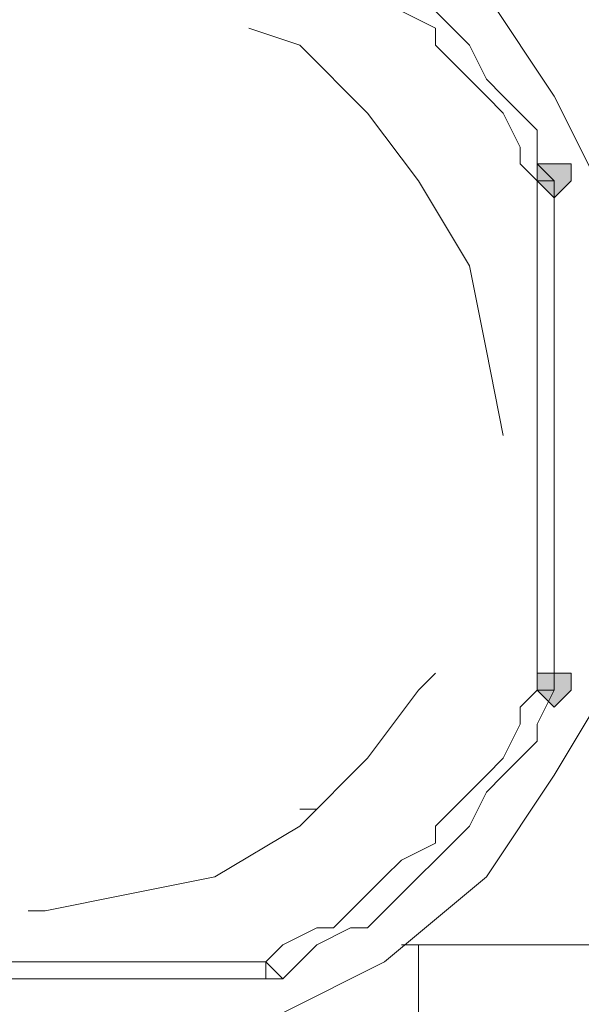
# Model space of a CAD drawing. Units: inches. Extents: x -280 to -6, y 2 to 200.
# Drawn here: x -230 to -229, y 39 to 41 of the extents above; entities that cross this region are included whole.
import ezdxf

# ---------------------------------------------------------------- set-up
doc = ezdxf.new("R2010")
doc.units = ezdxf.units.IN
doc.header["$LTSCALE"] = 5
doc.header["$MEASUREMENT"] = 0
doc.layers.add('Layer 1', color=7, linetype='Continuous', lineweight=0)

msp = doc.modelspace()

# ---------------------------------------------------------------- hatches: boundary and pattern name
at = {"layer": 'Layer 1'}
h = msp.add_hatch(color=7, dxfattribs=at)
h.dxf.hatch_style = 2
h.paths.add_polyline_path([(-228.9302, 40.9064), (-228.9725, 40.9064), (-228.9725, 40.864), (-228.9302, 40.8217), (-228.8878, 40.864), (-228.8878, 40.9064)])
h = msp.add_hatch(color=7, dxfattribs=at)
h.dxf.hatch_style = 2
h.paths.add_polyline_path([(-228.9302, 39.6364), (-228.9725, 39.6364), (-228.9725, 39.5941), (-228.9302, 39.5517), (-228.8878, 39.5941), (-228.8878, 39.6364)])

# ---------------------------------------------------------------- linework, layer by layer
at = {"layer": 'Layer 1', "color": 7, "lineweight": 13}
for p, q in [((-228.9302, 40.864), (-228.9725, 40.864)), ((-228.9725, 39.5941), (-228.9725, 40.864)), ((-228.9302, 40.864), (-228.9725, 40.864)), ((-228.9302, 40.864), (-228.9302, 39.5941)), ((-228.9725, 39.5941), (-228.9302, 39.5941)), ((-228.9302, 39.5941), (-228.9725, 39.5941)), ((-229.5652, 39.2977), (-229.5228, 39.2977)), ((-229.3112, 38.959), (-228.8032, 38.959)), ((-229.2688, 37.6467), (-229.2688, 38.959)), ((-229.2688, 37.6467), (-229.2688, 38.959)), ((-230.8775, 38.9167), (-229.6498, 38.9167)), ((-229.6498, 38.9167), (-229.6498, 38.8744)), ((-229.6498, 38.9167), (-229.6075, 38.8744)), ((-229.6498, 38.8744), (-230.8775, 38.8744)), ((-229.6498, 38.8744), (-229.6075, 38.8744))]:
    msp.add_line(p, q, dxfattribs=at)
for points in [[(-228.9302, 40.864), (-228.9725, 40.9064), (-228.9725, 40.9911), (-229.0148, 41.0334), (-229.0572, 41.0757), (-229.0995, 41.1181), (-229.1419, 41.2027), (-229.1842, 41.2451), (-229.2265, 41.2874), (-229.2688, 41.3297), (-229.3112, 41.3721), (-229.3535, 41.4144), (-229.3958, 41.4567), (-229.4382, 41.4567), (-229.5228, 41.4991), (-229.5652, 41.5414), (-229.6075, 41.5837)], [(-228.9725, 40.864), (-229.0148, 40.9064), (-229.0148, 40.9487), (-229.0572, 41.0334), (-229.0995, 41.0757), (-229.1419, 41.1181), (-229.1842, 41.1604), (-229.2265, 41.2027), (-229.2265, 41.2451), (-229.3112, 41.2874), (-229.3535, 41.3297), (-229.3958, 41.3721), (-229.4382, 41.4144), (-229.4805, 41.4567), (-229.5228, 41.4567), (-229.6075, 41.4991), (-229.6498, 41.5414)], [(-228.6762, 40.229), (-228.7185, 40.5254), (-228.8032, 40.8217), (-228.9302, 41.0757), (-229.0995, 41.3297), (-229.2265, 41.4144)], [(-229.0572, 40.229), (-229.0995, 40.4407), (-229.1419, 40.6524), (-229.2688, 40.864), (-229.3958, 41.0334), (-229.5652, 41.2027), (-229.6922, 41.2451)], [(-230.2425, 39.0437), (-230.2002, 39.0437), (-229.9885, 39.086), (-229.7768, 39.1284), (-229.5652, 39.2554), (-229.3958, 39.4247), (-229.2688, 39.5941), (-229.2265, 39.6364)], [(-229.7768, 38.7474), (-229.6075, 38.7897), (-229.3535, 38.9167), (-229.0995, 39.1284), (-228.9302, 39.3824), (-228.8032, 39.5941)], [(-229.6498, 38.9167), (-229.6075, 38.959), (-229.5228, 39.0014), (-229.4805, 39.0014), (-229.4382, 39.0437), (-229.3958, 39.086), (-229.3535, 39.1284), (-229.3112, 39.1707), (-229.2265, 39.213), (-229.2265, 39.2554), (-229.1842, 39.2977), (-229.1419, 39.3401), (-229.0995, 39.3824), (-229.0572, 39.4247), (-229.0148, 39.5094), (-229.0148, 39.5517), (-228.9725, 39.5941)], [(-229.6075, 38.8744), (-229.5652, 38.9167), (-229.5228, 38.959), (-229.4382, 39.0014), (-229.3958, 39.0014), (-229.3535, 39.0437), (-229.3112, 39.086), (-229.2688, 39.1284), (-229.2265, 39.1707), (-229.1842, 39.213), (-229.1419, 39.2554), (-229.0995, 39.3401), (-229.0572, 39.3824), (-229.0148, 39.4247), (-228.9725, 39.4671), (-228.9725, 39.5094), (-228.9302, 39.5941)]]:
    msp.add_lwpolyline(points, dxfattribs=at)
at = {"layer": 'Layer 1'}
for points in [[(-228.9302, 40.9064), (-228.9725, 40.9064), (-228.9725, 40.864), (-228.9302, 40.8217), (-228.8878, 40.864), (-228.8878, 40.9064)], [(-228.9302, 39.6364), (-228.9725, 39.6364), (-228.9725, 39.5941), (-228.9302, 39.5517), (-228.8878, 39.5941), (-228.8878, 39.6364)]]:
    msp.add_lwpolyline(points, close=True, dxfattribs=at)
at = {"layer": 'Layer 1', "color": 7, "lineweight": 0}
for points in [[(-228.9302, 40.9064), (-228.9725, 40.9064), (-228.9725, 40.864), (-228.9302, 40.8217), (-228.8878, 40.864), (-228.8878, 40.9064)], [(-228.9302, 39.6364), (-228.9725, 39.6364), (-228.9725, 39.5941), (-228.9302, 39.5517), (-228.8878, 39.5941), (-228.8878, 39.6364)]]:
    msp.add_lwpolyline(points, close=True, dxfattribs=at)

doc.saveas('drawing.dxf')
